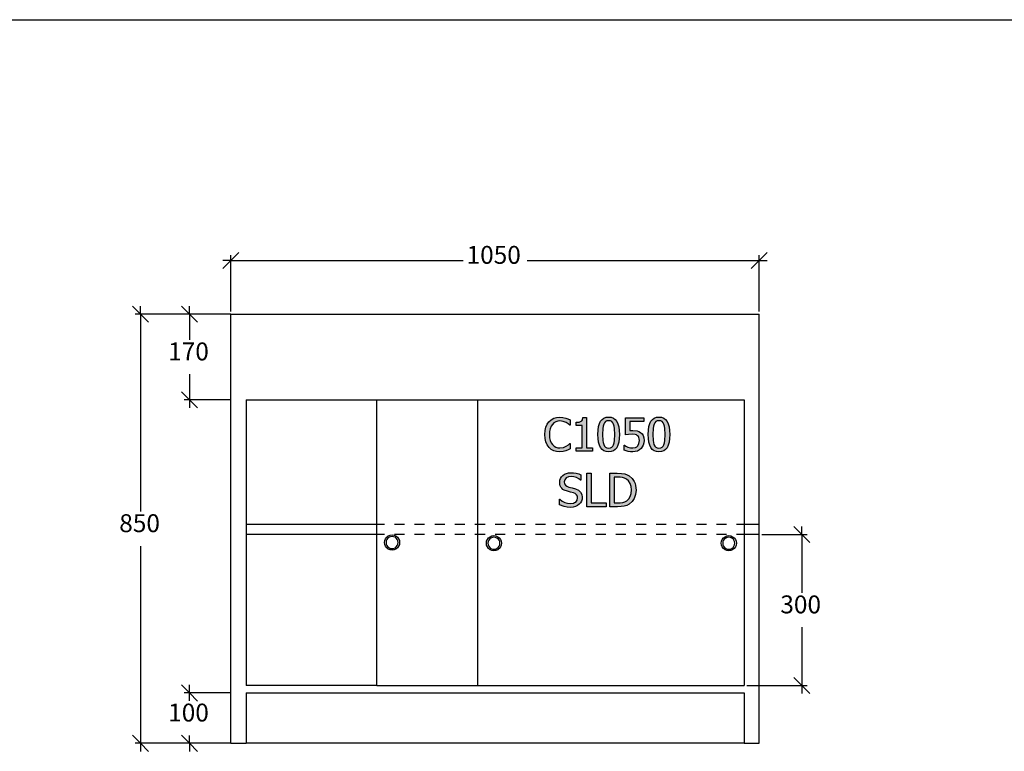
# Model space of a CAD drawing. Units: millimetres. Extents: x -6578 to 74365, y -6874 to 5900.
# Drawn here: x 17767 to 19723, y 2756 to 4210 of the extents above; entities that cross this region are included whole.
import ezdxf

# ---------------------------------------------------------------- set-up
doc = ezdxf.new("R2010")
doc.units = ezdxf.units.MM
doc.styles.add('Tahoma', font='tahoma.ttf')

msp = doc.modelspace()

# ---------------------------------------------------------------- hatches: boundary and pattern name
h = msp.add_hatch(color=51)
h.paths.add_polyline_path([(18839.9, 3351.3), (18833.7, 3351.9), (18827.9, 3353.5), (18822.8, 3356.2), (18818.5, 3360), (18814.9, 3364.9), (18812.3, 3370.9), (18810.7, 3377.8), (18810.1, 3385.7), (18810.6, 3393.6), (18812.2, 3400.3), (18814.8, 3406.1), (18818.4, 3411.1), (18822.8, 3415.1), (18827.9, 3417.9), (18833.6, 3419.7), (18840.1, 3420.3), (18846.3, 3419.8), (18851.8, 3418.5), (18856.2, 3416.9), (18860.6, 3414.7), (18860.6, 3404), (18859.9, 3404), (18856.9, 3406.6), (18852.4, 3409.6), (18846.9, 3411.8), (18840, 3412.7), (18835.8, 3412.3), (18831.9, 3411), (18828.4, 3408.8), (18825.3, 3405.9), (18822.8, 3402), (18820.9, 3397.3), (18819.7, 3391.9), (18819.3, 3385.7), (18819.7, 3379.4), (18821, 3374), (18822.9, 3369.4), (18825.5, 3365.6), (18828.5, 3362.7), (18832, 3360.6), (18835.9, 3359.4), (18840, 3359), (18847.1, 3359.9), (18852.9, 3362.3), (18857.1, 3365.1), (18859.9, 3367.6), (18860.6, 3367.6), (18860.6, 3357), (18856.5, 3355.1), (18851.8, 3353.2), (18846.4, 3351.8)])
h.paths.add_polyline_path([(18904.7, 3352.5), (18872.2, 3352.5), (18872.2, 3359.3), (18884.3, 3359.3), (18884.3, 3403.9), (18872.2, 3403.9), (18872.2, 3410), (18878.2, 3410.5), (18882.3, 3412), (18883.8, 3413.1), (18884.8, 3414.8), (18886, 3419.3), (18892.9, 3419.3), (18892.9, 3359.3), (18904.7, 3359.3)])
h.paths.add_polyline_path([(18958.4, 3385.8), (18958, 3377.5), (18957.1, 3370.3), (18955.4, 3364.3), (18953.2, 3359.5), (18950.2, 3355.9), (18946.5, 3353.2), (18942.2, 3351.7), (18937.1, 3351.1), (18932, 3351.7), (18927.6, 3353.3), (18923.9, 3355.9), (18921, 3359.7), (18918.7, 3364.5), (18917.1, 3370.5), (18916.1, 3377.5), (18915.8, 3385.7), (18916.1, 3394.1), (18917.1, 3401.3), (18918.7, 3407.3), (18921, 3412.1), (18924, 3415.7), (18927.6, 3418.3), (18932, 3419.9), (18937.1, 3420.4), (18942.2, 3419.9), (18946.6, 3418.3), (18950.3, 3415.6), (18953.2, 3411.8), (18955.5, 3406.9), (18957.1, 3401), (18958.1, 3394)])
h.paths.add_polyline_path([(18946.9, 3365.5), (18948, 3369.3), (18948.8, 3373.9), (18949.3, 3385.8), (18948.8, 3397.7), (18948, 3402.3), (18946.9, 3406.1), (18945.3, 3409.1), (18943.2, 3411.3), (18940.5, 3412.6), (18937.1, 3413.1), (18933.7, 3412.6), (18931, 3411.3), (18928.9, 3409.1), (18927.2, 3406), (18926.1, 3402.2), (18925.4, 3397.5), (18924.9, 3385.7), (18925.3, 3374.1), (18926, 3369.6), (18927.2, 3365.7), (18928.7, 3362.6), (18930.9, 3360.4), (18933.6, 3359), (18937.1, 3358.5), (18940.5, 3359), (18943.2, 3360.3), (18945.3, 3362.5)])
h.paths.add_polyline_path([(19007.3, 3373.7), (19006.9, 3369.1), (19005.7, 3364.8), (19003.9, 3360.9), (19001.4, 3357.7), (18998.3, 3355), (18994.4, 3352.9), (18990, 3351.6), (18985.1, 3351.1), (18980.3, 3351.4), (18975.7, 3352.2), (18967.6, 3354.9), (18967.6, 3364.4), (18968.3, 3364.4), (18971.2, 3362.7), (18975.4, 3360.8), (18980.3, 3359.4), (18985.2, 3358.9), (18990.4, 3359.8), (18992.8, 3361.1), (18994.8, 3362.9), (18997.3, 3367.5), (18998.2, 3373.8), (18998, 3377), (18997.2, 3379.6), (18996.1, 3381.6), (18994.4, 3383.3), (18992.3, 3384.8), (18989.7, 3385.7), (18983.5, 3386.4), (18976.2, 3385.9), (18970.4, 3384.8), (18970.4, 3419.1), (19006.9, 3419.1), (19006.9, 3411.3), (18979, 3411.3), (18979, 3393.6), (18982.2, 3393.8), (18985, 3393.9), (18993.6, 3393.1), (18997.1, 3391.8), (19000.4, 3389.8), (19003.4, 3386.9), (19005.5, 3383.5), (19006.8, 3379.2)])
h.paths.add_polyline_path([(19058.3, 3385.8), (19058, 3377.5), (19057, 3370.3), (19055.4, 3364.3), (19053.1, 3359.5), (19050.2, 3355.9), (19046.5, 3353.2), (19042.1, 3351.7), (19037, 3351.1), (19031.9, 3351.7), (19027.5, 3353.3), (19023.8, 3355.9), (19020.9, 3359.7), (19018.7, 3364.5), (19017.1, 3370.5), (19016.1, 3377.5), (19015.8, 3385.7), (19016.1, 3394.1), (19017.1, 3401.3), (19018.7, 3407.3), (19021, 3412.1), (19023.9, 3415.7), (19027.6, 3418.3), (19032, 3419.9), (19037, 3420.4), (19042.2, 3419.9), (19046.6, 3418.3), (19050.2, 3415.6), (19053.2, 3411.8), (19055.4, 3406.9), (19057, 3401), (19058, 3394)])
h.paths.add_polyline_path([(19046.9, 3365.5), (19048, 3369.3), (19048.7, 3373.9), (19049.2, 3385.8), (19048.7, 3397.7), (19048, 3402.3), (19046.8, 3406.1), (19045.2, 3409.1), (19043.1, 3411.3), (19040.4, 3412.6), (19037, 3413.1), (19033.7, 3412.6), (19030.9, 3411.3), (19028.8, 3409.1), (19027.2, 3406), (19026, 3402.2), (19025.3, 3397.5), (19024.8, 3385.7), (19025.3, 3374.1), (19025.9, 3369.6), (19027.1, 3365.7), (19028.7, 3362.6), (19030.8, 3360.4), (19033.6, 3359), (19037, 3358.5), (19040.4, 3359), (19043.1, 3360.3), (19045.3, 3362.5)])
h.paths.add_polyline_path([(18861.1, 3240.8), (18854.4, 3241.2), (18848.7, 3242.3), (18839.2, 3246), (18839.2, 3257.1), (18839.8, 3257.1), (18844.5, 3253.4), (18849.8, 3250.7), (18855.2, 3249), (18860.4, 3248.5), (18866.9, 3249.2), (18869.4, 3250.2), (18871.5, 3251.5), (18874.3, 3255.1), (18875.3, 3259.6), (18874.8, 3263.2), (18873.3, 3266.1), (18870.8, 3268.3), (18867.1, 3269.8), (18861.4, 3271.3), (18855, 3272.8), (18848.9, 3275.1), (18846.3, 3276.7), (18844, 3278.7), (18842.2, 3281.1), (18840.8, 3283.9), (18840, 3287.1), (18839.7, 3290.8), (18840.1, 3294.6), (18841.3, 3298.2), (18843.2, 3301.4), (18846, 3304.3), (18849.4, 3306.7), (18853.2, 3308.4), (18857.4, 3309.5), (18862.1, 3309.8), (18867.5, 3309.5), (18872.7, 3308.7), (18877.5, 3307.3), (18881.9, 3305.5), (18881.9, 3294.9), (18881.2, 3294.9), (18877.6, 3297.6), (18873.1, 3300), (18868, 3301.6), (18862.7, 3302.2), (18857.1, 3301.4), (18852.7, 3299.3), (18849.9, 3295.9), (18848.9, 3291.7), (18849.5, 3287.9), (18851.1, 3284.9), (18853.9, 3282.8), (18857.6, 3281.3), (18864.5, 3279.6), (18871.3, 3277.8), (18877.2, 3275.2), (18881.3, 3271.4), (18883.7, 3266.7), (18884.5, 3261), (18884.1, 3257.1), (18882.9, 3253.3), (18881, 3249.8), (18878.5, 3246.9), (18875, 3244.3), (18871.2, 3242.4), (18866.6, 3241.2)])
h.paths.add_polyline_path([(18932.1, 3242), (18893.5, 3242), (18893.5, 3308.6), (18902.4, 3308.6), (18902.4, 3249.9), (18932.1, 3249.9)])
h.paths.add_polyline_path([(18991.5, 3275.2), (18990.6, 3266.6), (18987.9, 3258.8), (18983.5, 3252.3), (18978, 3247.3), (18972.9, 3244.7), (18967.7, 3243.1), (18961.8, 3242.3), (18954.4, 3242), (18939.1, 3242), (18939.1, 3308.6), (18954.2, 3308.6), (18962.6, 3308.2), (18968.9, 3307.2), (18973.9, 3305.5), (18978, 3303.3), (18983.8, 3298.4), (18988, 3292), (18989.6, 3288.3), (18990.7, 3284.3)])
h.paths.add_polyline_path([(18982.3, 3275.4), (18981.7, 3282.5), (18979.8, 3288.5), (18976.6, 3293.3), (18972.2, 3297), (18968.6, 3298.8), (18964.7, 3300), (18960.2, 3300.8), (18954.7, 3301), (18947.9, 3301), (18947.9, 3249.6), (18954.7, 3249.6), (18960.2, 3249.9), (18965, 3250.6), (18969.2, 3251.9), (18973.1, 3254.1), (18977.1, 3257.7), (18980, 3262.4), (18981.8, 3268.2)])

# ---------------------------------------------------------------- linework, layer by layer
at = {"color": 2}
msp.add_line((-2605, 4210.4), (73807, 4210.4), dxfattribs=at)
at = {"color": 5}
for p, q in [((18186.4, 3731.8), (18202.3, 3747.8)), ((18186.4, 3630.1), (18186.4, 3742.5)), ((19252.3, 3747.8), (19236.4, 3731.8)), ((19236.4, 3630.1), (19236.4, 3742.5)), ((18170.4, 3715.9), (18186.4, 3731.8)), ((18186.4, 3731.8), (18170.4, 3731.8)), ((18186.4, 3731.8), (18647.6, 3731.8)), ((18775.1, 3731.8), (19236.4, 3731.8)), ((19236.4, 3731.8), (19220.4, 3715.9)), ((19236.4, 3731.8), (19252.3, 3731.8)), ((17991, 3640.7), (18007, 3624.8)), ((18007, 3624.8), (18007, 3640.7)), ((18088.2, 3640.7), (18104.2, 3624.8)), ((18104.2, 3624.8), (18104.2, 3640.7)), ((18181.1, 3624.8), (17996.4, 3624.8)), ((18007, 3624.8), (18022.9, 3608.8)), ((18007, 3624.8), (18007, 3232.5)), ((18186.4, 3624.8), (18093.5, 3624.8)), ((18104.2, 3624.8), (18120.1, 3608.8)), ((18104.2, 3624.8), (18104.2, 3574)), ((18104.2, 3505.5), (18104.2, 3454.8)), ((18104.2, 3454.8), (18088.2, 3470.7)), ((18186.4, 3454.8), (18093.5, 3454.8)), ((18120.1, 3438.8), (18104.2, 3454.8)), ((18104.2, 3454.8), (18104.2, 3438.8)), ((19304.8, 3202.7), (19320.8, 3186.8)), ((19320.8, 3186.8), (19320.8, 3202.7)), ((19241.7, 3186.8), (19331.4, 3186.8)), ((19320.8, 3186.8), (19336.7, 3170.8)), ((19320.8, 3186.8), (19320.8, 3071)), ((18007, 3164), (18007, 2771.8)), ((19320.8, 3002.5), (19320.8, 2886.8)), ((19320.8, 2886.8), (19304.8, 2902.7)), ((18088.2, 2887.7), (18104.2, 2871.8)), ((18104.2, 2871.8), (18104.2, 2887.7)), ((19211.7, 2886.8), (19331.4, 2886.8)), ((19336.7, 2870.8), (19320.8, 2886.8)), ((19320.8, 2886.8), (19320.8, 2870.8)), ((18186.4, 2871.8), (18093.5, 2871.8)), ((18104.2, 2871.8), (18120.1, 2855.8)), ((18104.2, 2856), (18104.2, 2871.8)), ((18007, 2771.8), (17991, 2787.7)), ((18104.2, 2771.8), (18088.2, 2787.7)), ((18104.2, 2771.8), (18104.2, 2787.5)), ((18181.1, 2771.8), (17996.4, 2771.8)), ((18022.9, 2755.8), (18007, 2771.8)), ((18007, 2771.8), (18007, 2755.8)), ((18186.4, 2771.8), (18093.5, 2771.8)), ((18120.1, 2755.8), (18104.2, 2771.8)), ((18104.2, 2771.8), (18104.2, 2755.8))]:
    msp.add_line(p, q, dxfattribs=at)
for p, q in [((18186.4, 2771.8), (18186.4, 3624.8)), ((18186.4, 3624.8), (19236.4, 3624.8)), ((19236.4, 2771.8), (19236.4, 3624.8)), ((18216.4, 3454.8), (18476.4, 3454.8)), ((18216.4, 3454.8), (18216.4, 3206.8)), ((18476.4, 3454.8), (18676.4, 3454.8)), ((18476.4, 3206.8), (18476.4, 3454.8)), ((18676.4, 3454.8), (18676.4, 2886.8)), ((18676.4, 3454.8), (19206.4, 3454.8)), ((19206.4, 3454.8), (19206.4, 2886.8)), ((18476.4, 3206.8), (18216.4, 3206.8)), ((18216.4, 3206.8), (18216.4, 3186.8)), ((18241.4, 3206.8), (18221.4, 3206.8)), ((18281.4, 3206.8), (18261.4, 3206.8)), ((18321.4, 3206.8), (18301.4, 3206.8)), ((18361.4, 3206.8), (18341.4, 3206.8)), ((18401.4, 3206.8), (18381.4, 3206.8)), ((18441.4, 3206.8), (18421.4, 3206.8)), ((18476.4, 3206.8), (18461.4, 3206.8)), ((18476.4, 3186.8), (18476.4, 3206.8)), ((18491.4, 3206.8), (18476.4, 3206.8)), ((18531.4, 3206.8), (18511.4, 3206.8)), ((18571.4, 3206.8), (18551.4, 3206.8)), ((18611.4, 3206.8), (18591.4, 3206.8)), ((18651.4, 3206.8), (18631.4, 3206.8)), ((18691.4, 3206.8), (18671.4, 3206.8)), ((18731.4, 3206.8), (18711.4, 3206.8)), ((18771.4, 3206.8), (18751.4, 3206.8)), ((18811.4, 3206.8), (18791.4, 3206.8)), ((18851.4, 3206.8), (18831.4, 3206.8)), ((18891.4, 3206.8), (18871.4, 3206.8)), ((18931.4, 3206.8), (18911.4, 3206.8)), ((18971.4, 3206.8), (18951.4, 3206.8)), ((19011.4, 3206.8), (18991.4, 3206.8)), ((19051.4, 3206.8), (19031.4, 3206.8)), ((19091.4, 3206.8), (19071.4, 3206.8)), ((19131.4, 3206.8), (19111.4, 3206.8)), ((19171.4, 3206.8), (19151.4, 3206.8)), ((19206.4, 3206.8), (19191.4, 3206.8)), ((19236.4, 3206.8), (19206.4, 3206.8)), ((18476.4, 3186.8), (18216.4, 3186.8)), ((18216.4, 3186.8), (18216.4, 2886.8)), ((18476.4, 2886.8), (18476.4, 3186.8)), ((18491.4, 3186.8), (18476.4, 3186.8)), ((18491.7, 3171), (18492.2, 3174.9)), ((18492.2, 3167.1), (18491.7, 3171)), ((18492.2, 3174.9), (18493.7, 3178.5)), ((18493.7, 3178.5), (18496, 3181.6)), ((18495.1, 3174.1), (18494.7, 3171)), ((18494.7, 3171), (18495.1, 3167.9)), ((18496.3, 3177), (18495.1, 3174.1)), ((18496, 3181.6), (18499.2, 3184)), ((18498.2, 3179.4), (18496.3, 3177)), ((18500.7, 3181.3), (18498.2, 3179.4)), ((18499.2, 3184), (18502.8, 3185.5)), ((18503.6, 3182.5), (18500.7, 3181.3)), ((18502.8, 3185.5), (18506.7, 3186)), ((18506.7, 3182.9), (18503.6, 3182.5)), ((18506.7, 3186), (18510.5, 3185.5)), ((18509.8, 3182.5), (18506.7, 3182.9)), ((18512.6, 3181.3), (18509.8, 3182.5)), ((18510.5, 3185.5), (18514.2, 3184)), ((18531.4, 3186.8), (18511.4, 3186.8)), ((18515.1, 3179.4), (18512.6, 3181.3)), ((18514.2, 3184), (18517.3, 3181.6)), ((18517, 3177), (18515.1, 3179.4)), ((18518.2, 3174.1), (18517, 3177)), ((18517.3, 3181.6), (18519.6, 3178.5)), ((18518.6, 3171), (18518.2, 3174.1)), ((18518.2, 3167.9), (18518.6, 3171)), ((18519.6, 3178.5), (18521.1, 3174.9)), ((18521.1, 3174.9), (18521.7, 3171)), ((18521.7, 3171), (18521.1, 3167.1)), ((18571.4, 3186.8), (18551.4, 3186.8)), ((18611.4, 3186.8), (18591.4, 3186.8)), ((18651.4, 3186.8), (18631.4, 3186.8)), ((18691.4, 3186.8), (18671.4, 3186.8)), ((18694.1, 3169.6), (18694.6, 3173.4)), ((18694.6, 3173.4), (18696.1, 3177.1)), ((18696.1, 3177.1), (18698.5, 3180.2)), ((18697.6, 3172.7), (18697.2, 3169.6)), ((18698.8, 3175.5), (18697.6, 3172.7)), ((18698.5, 3180.2), (18701.6, 3182.5)), ((18700.7, 3178), (18698.8, 3175.5)), ((18703.1, 3179.9), (18700.7, 3178)), ((18701.6, 3182.5), (18705.2, 3184)), ((18706, 3181.1), (18703.1, 3179.9)), ((18705.2, 3184), (18709.1, 3184.6)), ((18709.1, 3181.5), (18706, 3181.1)), ((18709.1, 3184.6), (18713, 3184)), ((18712.2, 3181.1), (18709.1, 3181.5)), ((18731.4, 3186.8), (18711.4, 3186.8)), ((18715.1, 3179.9), (18712.2, 3181.1)), ((18713, 3184), (18716.6, 3182.5)), ((18717.6, 3178), (18715.1, 3179.9)), ((18716.6, 3182.5), (18719.7, 3180.2)), ((18719.5, 3175.5), (18717.6, 3178)), ((18720.7, 3172.7), (18719.5, 3175.5)), ((18719.7, 3180.2), (18722.1, 3177.1)), ((18721.1, 3169.6), (18720.7, 3172.7)), ((18722.1, 3177.1), (18723.6, 3173.4)), ((18723.6, 3173.4), (18724.1, 3169.6)), ((18771.4, 3186.8), (18751.4, 3186.8)), ((18811.4, 3186.8), (18791.4, 3186.8)), ((18851.4, 3186.8), (18831.4, 3186.8)), ((18891.4, 3186.8), (18871.4, 3186.8)), ((18931.4, 3186.8), (18911.4, 3186.8)), ((18971.4, 3186.8), (18951.4, 3186.8)), ((19011.4, 3186.8), (18991.4, 3186.8)), ((19051.4, 3186.8), (19031.4, 3186.8)), ((19091.4, 3186.8), (19071.4, 3186.8)), ((19131.4, 3186.8), (19111.4, 3186.8)), ((19171.4, 3186.8), (19151.4, 3186.8)), ((19160.8, 3169.6), (19161.3, 3173.4)), ((19161.3, 3173.4), (19162.8, 3177.1)), ((19162.8, 3177.1), (19165.2, 3180.2)), ((19164.2, 3172.7), (19163.8, 3169.6)), ((19165.4, 3175.5), (19164.2, 3172.7)), ((19165.2, 3180.2), (19168.3, 3182.5)), ((19167.3, 3178), (19165.4, 3175.5)), ((19169.8, 3179.9), (19167.3, 3178)), ((19168.3, 3182.5), (19171.9, 3184)), ((19172.7, 3181.1), (19169.8, 3179.9)), ((19171.9, 3184), (19175.8, 3184.6)), ((19175.8, 3181.5), (19172.7, 3181.1)), ((19175.8, 3184.6), (19179.6, 3184)), ((19178.9, 3181.1), (19175.8, 3181.5)), ((19181.8, 3179.9), (19178.9, 3181.1)), ((19179.6, 3184), (19183.3, 3182.5)), ((19184.2, 3178), (19181.8, 3179.9)), ((19183.3, 3182.5), (19186.4, 3180.2)), ((19186.1, 3175.5), (19184.2, 3178)), ((19187.3, 3172.7), (19186.1, 3175.5)), ((19186.4, 3180.2), (19188.8, 3177.1)), ((19187.7, 3169.6), (19187.3, 3172.7)), ((19188.8, 3177.1), (19190.3, 3173.4)), ((19190.3, 3173.4), (19190.8, 3169.6)), ((19206.4, 3186.8), (19191.4, 3186.8)), ((19236.4, 3186.8), (19206.4, 3186.8)), ((18493.7, 3163.5), (18492.2, 3167.1)), ((18496, 3160.4), (18493.7, 3163.5)), ((18495.1, 3167.9), (18496.3, 3165)), ((18499.2, 3158), (18496, 3160.4)), ((18496.3, 3165), (18498.2, 3162.5)), ((18498.2, 3162.5), (18500.7, 3160.6)), ((18502.8, 3156.5), (18499.2, 3158)), ((18500.7, 3160.6), (18503.6, 3159.4)), ((18506.7, 3156), (18502.8, 3156.5)), ((18503.6, 3159.4), (18506.7, 3159)), ((18506.7, 3159), (18509.8, 3159.4)), ((18510.5, 3156.5), (18506.7, 3156)), ((18509.8, 3159.4), (18512.6, 3160.6)), ((18514.2, 3158), (18510.5, 3156.5)), ((18512.6, 3160.6), (18515.1, 3162.5)), ((18517.3, 3160.4), (18514.2, 3158)), ((18515.1, 3162.5), (18517, 3165)), ((18517, 3165), (18518.2, 3167.9)), ((18519.6, 3163.5), (18517.3, 3160.4)), ((18521.1, 3167.1), (18519.6, 3163.5)), ((18694.6, 3165.7), (18694.1, 3169.6)), ((18696.1, 3162.1), (18694.6, 3165.7)), ((18698.5, 3158.9), (18696.1, 3162.1)), ((18697.2, 3169.6), (18697.6, 3166.5)), ((18697.6, 3166.5), (18698.8, 3163.6)), ((18701.6, 3156.6), (18698.5, 3158.9)), ((18698.8, 3163.6), (18700.7, 3161.1)), ((18700.7, 3161.1), (18703.1, 3159.2)), ((18705.2, 3155.1), (18701.6, 3156.6)), ((18703.1, 3159.2), (18706, 3158)), ((18709.1, 3154.6), (18705.2, 3155.1)), ((18706, 3158), (18709.1, 3157.6)), ((18709.1, 3157.6), (18712.2, 3158)), ((18713, 3155.1), (18709.1, 3154.6)), ((18712.2, 3158), (18715.1, 3159.2)), ((18716.6, 3156.6), (18713, 3155.1)), ((18715.1, 3159.2), (18717.6, 3161.1)), ((18719.7, 3158.9), (18716.6, 3156.6)), ((18717.6, 3161.1), (18719.5, 3163.6)), ((18719.5, 3163.6), (18720.7, 3166.5)), ((18722.1, 3162.1), (18719.7, 3158.9)), ((18720.7, 3166.5), (18721.1, 3169.6)), ((18723.6, 3165.7), (18722.1, 3162.1)), ((18724.1, 3169.6), (18723.6, 3165.7)), ((19161.3, 3165.7), (19160.8, 3169.6)), ((19162.8, 3162.1), (19161.3, 3165.7)), ((19165.2, 3158.9), (19162.8, 3162.1)), ((19163.8, 3169.6), (19164.2, 3166.5)), ((19164.2, 3166.5), (19165.4, 3163.6)), ((19168.3, 3156.6), (19165.2, 3158.9)), ((19165.4, 3163.6), (19167.3, 3161.1)), ((19167.3, 3161.1), (19169.8, 3159.2)), ((19171.9, 3155.1), (19168.3, 3156.6)), ((19169.8, 3159.2), (19172.7, 3158)), ((19175.8, 3154.6), (19171.9, 3155.1)), ((19172.7, 3158), (19175.8, 3157.6)), ((19175.8, 3157.6), (19178.9, 3158)), ((19179.6, 3155.1), (19175.8, 3154.6)), ((19178.9, 3158), (19181.8, 3159.2)), ((19183.3, 3156.6), (19179.6, 3155.1)), ((19181.8, 3159.2), (19184.2, 3161.1)), ((19186.4, 3158.9), (19183.3, 3156.6)), ((19184.2, 3161.1), (19186.1, 3163.6)), ((19186.1, 3163.6), (19187.3, 3166.5)), ((19188.8, 3162.1), (19186.4, 3158.9)), ((19187.3, 3166.5), (19187.7, 3169.6)), ((19190.3, 3165.7), (19188.8, 3162.1)), ((19190.8, 3169.6), (19190.3, 3165.7)), ((18476.4, 2886.8), (18216.4, 2886.8)), ((18476.4, 2886.8), (18676.4, 2886.8)), ((18676.4, 2886.8), (19206.4, 2886.8)), ((18216.4, 2871.8), (19206.4, 2871.8)), ((18216.4, 2871.8), (18216.4, 2771.8)), ((19206.4, 2871.8), (19206.4, 2771.8)), ((18186.4, 2771.8), (18216.4, 2771.8)), ((19206.4, 2771.8), (18216.4, 2771.8)), ((19206.4, 2771.8), (19236.4, 2771.8))]:
    msp.add_line(p, q)
at = {"color": 51}
for p, q in [((18812.2, 3400.3), (18814.8, 3406.1)), ((18814.8, 3406.1), (18818.4, 3411.1)), ((18818.4, 3411.1), (18822.8, 3415.1)), ((18822.8, 3415.1), (18827.9, 3417.9)), ((18825.3, 3405.9), (18822.8, 3402)), ((18828.4, 3408.8), (18825.3, 3405.9)), ((18827.9, 3417.9), (18833.6, 3419.7)), ((18831.9, 3411), (18828.4, 3408.8)), ((18835.8, 3412.3), (18831.9, 3411)), ((18833.6, 3419.7), (18840.1, 3420.3)), ((18840, 3412.7), (18835.8, 3412.3)), ((18846.9, 3411.8), (18840, 3412.7)), ((18840.1, 3420.3), (18846.3, 3419.8)), ((18846.3, 3419.8), (18851.8, 3418.5)), ((18852.4, 3409.6), (18846.9, 3411.8)), ((18851.8, 3418.5), (18856.2, 3416.9)), ((18856.9, 3406.6), (18852.4, 3409.6)), ((18856.2, 3416.9), (18860.6, 3414.7)), ((18859.9, 3404), (18856.9, 3406.6)), ((18860.6, 3414.7), (18860.6, 3404)), ((18872.2, 3410), (18878.2, 3410.5)), ((18872.2, 3403.9), (18872.2, 3410)), ((18878.2, 3410.5), (18882.3, 3412)), ((18882.3, 3412), (18883.8, 3413.1)), ((18883.8, 3413.1), (18884.8, 3414.8)), ((18884.8, 3414.8), (18886, 3419.3)), ((18886, 3419.3), (18892.9, 3419.3)), ((18892.9, 3419.3), (18892.9, 3359.3)), ((18917.1, 3401.3), (18918.7, 3407.3)), ((18918.7, 3407.3), (18921, 3412.1)), ((18921, 3412.1), (18924, 3415.7)), ((18924, 3415.7), (18927.6, 3418.3)), ((18927.2, 3406), (18926.1, 3402.2)), ((18928.9, 3409.1), (18927.2, 3406)), ((18927.6, 3418.3), (18932, 3419.9)), ((18931, 3411.3), (18928.9, 3409.1)), ((18933.7, 3412.6), (18931, 3411.3)), ((18932, 3419.9), (18937.1, 3420.4)), ((18937.1, 3413.1), (18933.7, 3412.6)), ((18937.1, 3420.4), (18942.2, 3419.9)), ((18940.5, 3412.6), (18937.1, 3413.1)), ((18943.2, 3411.3), (18940.5, 3412.6)), ((18942.2, 3419.9), (18946.6, 3418.3)), ((18945.3, 3409.1), (18943.2, 3411.3)), ((18946.9, 3406.1), (18945.3, 3409.1)), ((18946.6, 3418.3), (18950.3, 3415.6)), ((18948, 3402.3), (18946.9, 3406.1)), ((18950.3, 3415.6), (18953.2, 3411.8)), ((18953.2, 3411.8), (18955.5, 3406.9)), ((18955.5, 3406.9), (18957.1, 3401)), ((18970.4, 3384.8), (18970.4, 3419.1)), ((18970.4, 3419.1), (19006.9, 3419.1)), ((19006.9, 3411.3), (18979, 3411.3)), ((18979, 3411.3), (18979, 3393.6)), ((19006.9, 3419.1), (19006.9, 3411.3)), ((19017.1, 3401.3), (19018.7, 3407.3)), ((19018.7, 3407.3), (19021, 3412.1)), ((19021, 3412.1), (19023.9, 3415.7)), ((19023.9, 3415.7), (19027.6, 3418.3)), ((19027.2, 3406), (19026, 3402.2)), ((19028.8, 3409.1), (19027.2, 3406)), ((19027.6, 3418.3), (19032, 3419.9)), ((19030.9, 3411.3), (19028.8, 3409.1)), ((19033.7, 3412.6), (19030.9, 3411.3)), ((19032, 3419.9), (19037, 3420.4)), ((19037, 3413.1), (19033.7, 3412.6)), ((19037, 3420.4), (19042.2, 3419.9)), ((19040.4, 3412.6), (19037, 3413.1)), ((19043.1, 3411.3), (19040.4, 3412.6)), ((19042.2, 3419.9), (19046.6, 3418.3)), ((19045.2, 3409.1), (19043.1, 3411.3)), ((19046.8, 3406.1), (19045.2, 3409.1)), ((19046.6, 3418.3), (19050.2, 3415.6)), ((19048, 3402.3), (19046.8, 3406.1)), ((19050.2, 3415.6), (19053.2, 3411.8)), ((19053.2, 3411.8), (19055.4, 3406.9)), ((19055.4, 3406.9), (19057, 3401)), ((18810.1, 3385.7), (18810.6, 3393.6)), ((18810.7, 3377.8), (18810.1, 3385.7)), ((18810.6, 3393.6), (18812.2, 3400.3)), ((18819.7, 3391.9), (18819.3, 3385.7)), ((18819.3, 3385.7), (18819.7, 3379.4)), ((18820.9, 3397.3), (18819.7, 3391.9)), ((18822.8, 3402), (18820.9, 3397.3)), ((18860.6, 3404), (18859.9, 3404)), ((18884.3, 3403.9), (18872.2, 3403.9)), ((18884.3, 3359.3), (18884.3, 3403.9)), ((18915.8, 3385.7), (18916.1, 3394.1)), ((18916.1, 3377.5), (18915.8, 3385.7)), ((18916.1, 3394.1), (18917.1, 3401.3)), ((18925.4, 3397.5), (18924.9, 3385.7)), ((18924.9, 3385.7), (18925.3, 3374.1)), ((18926.1, 3402.2), (18925.4, 3397.5)), ((18948.8, 3397.7), (18948, 3402.3)), ((18949.3, 3385.8), (18948.8, 3397.7)), ((18948.8, 3373.9), (18949.3, 3385.8)), ((18957.1, 3401), (18958.1, 3394)), ((18958.4, 3385.8), (18958, 3377.5)), ((18958.1, 3394), (18958.4, 3385.8)), ((18976.2, 3385.9), (18970.4, 3384.8)), ((18983.5, 3386.4), (18976.2, 3385.9)), ((18979, 3393.6), (18982.2, 3393.8)), ((18982.2, 3393.8), (18985, 3393.9)), ((18989.7, 3385.7), (18983.5, 3386.4)), ((18985, 3393.9), (18993.6, 3393.1)), ((18992.3, 3384.8), (18989.7, 3385.7)), ((18993.6, 3393.1), (18997.1, 3391.8)), ((18997.1, 3391.8), (19000.4, 3389.8)), ((19000.4, 3389.8), (19003.4, 3386.9)), ((19003.4, 3386.9), (19005.5, 3383.5)), ((19015.8, 3385.7), (19016.1, 3394.1)), ((19016.1, 3377.5), (19015.8, 3385.7)), ((19016.1, 3394.1), (19017.1, 3401.3)), ((19025.3, 3397.5), (19024.8, 3385.7)), ((19024.8, 3385.7), (19025.3, 3374.1)), ((19026, 3402.2), (19025.3, 3397.5)), ((19048.7, 3397.7), (19048, 3402.3)), ((19049.2, 3385.8), (19048.7, 3397.7)), ((19048.7, 3373.9), (19049.2, 3385.8)), ((19057, 3401), (19058, 3394)), ((19058, 3394), (19058.3, 3385.8)), ((19058.3, 3385.8), (19058, 3377.5)), ((18812.3, 3370.9), (18810.7, 3377.8)), ((18814.9, 3364.9), (18812.3, 3370.9)), ((18819.7, 3379.4), (18821, 3374)), ((18821, 3374), (18822.9, 3369.4)), ((18822.9, 3369.4), (18825.5, 3365.6)), ((18825.5, 3365.6), (18828.5, 3362.7)), ((18857.1, 3365.1), (18859.9, 3367.6)), ((18859.9, 3367.6), (18860.6, 3367.6)), ((18860.6, 3367.6), (18860.6, 3357)), ((18917.1, 3370.5), (18916.1, 3377.5)), ((18918.7, 3364.5), (18917.1, 3370.5)), ((18925.3, 3374.1), (18926, 3369.6)), ((18926, 3369.6), (18927.2, 3365.7)), ((18927.2, 3365.7), (18928.7, 3362.6)), ((18945.3, 3362.5), (18946.9, 3365.5)), ((18946.9, 3365.5), (18948, 3369.3)), ((18948, 3369.3), (18948.8, 3373.9)), ((18957.1, 3370.3), (18955.4, 3364.3)), ((18958, 3377.5), (18957.1, 3370.3)), ((18994.4, 3383.3), (18992.3, 3384.8)), ((18996.1, 3381.6), (18994.4, 3383.3)), ((18994.8, 3362.9), (18997.3, 3367.5)), ((18997.2, 3379.6), (18996.1, 3381.6)), ((18998, 3377), (18997.2, 3379.6)), ((18997.3, 3367.5), (18998.2, 3373.8)), ((18998.2, 3373.8), (18998, 3377)), ((19005.5, 3383.5), (19006.8, 3379.2)), ((19006.9, 3369.1), (19005.7, 3364.8)), ((19006.8, 3379.2), (19007.3, 3373.7)), ((19007.3, 3373.7), (19006.9, 3369.1)), ((19017.1, 3370.5), (19016.1, 3377.5)), ((19018.7, 3364.5), (19017.1, 3370.5)), ((19025.3, 3374.1), (19025.9, 3369.6)), ((19025.9, 3369.6), (19027.1, 3365.7)), ((19027.1, 3365.7), (19028.7, 3362.6)), ((19045.3, 3362.5), (19046.9, 3365.5)), ((19046.9, 3365.5), (19048, 3369.3)), ((19048, 3369.3), (19048.7, 3373.9)), ((19057, 3370.3), (19055.4, 3364.3)), ((19058, 3377.5), (19057, 3370.3)), ((18818.5, 3360), (18814.9, 3364.9)), ((18822.8, 3356.2), (18818.5, 3360)), ((18827.9, 3353.5), (18822.8, 3356.2)), ((18833.7, 3351.9), (18827.9, 3353.5)), ((18828.5, 3362.7), (18832, 3360.6)), ((18832, 3360.6), (18835.9, 3359.4)), ((18839.9, 3351.3), (18833.7, 3351.9)), ((18835.9, 3359.4), (18840, 3359)), ((18846.4, 3351.8), (18839.9, 3351.3)), ((18840, 3359), (18847.1, 3359.9)), ((18851.8, 3353.2), (18846.4, 3351.8)), ((18847.1, 3359.9), (18852.9, 3362.3)), ((18856.5, 3355.1), (18851.8, 3353.2)), ((18852.9, 3362.3), (18857.1, 3365.1)), ((18860.6, 3357), (18856.5, 3355.1)), ((18872.2, 3352.5), (18872.2, 3359.3)), ((18872.2, 3359.3), (18884.3, 3359.3)), ((18904.7, 3352.5), (18872.2, 3352.5)), ((18892.9, 3359.3), (18904.7, 3359.3)), ((18904.7, 3359.3), (18904.7, 3352.5)), ((18921, 3359.7), (18918.7, 3364.5)), ((18923.9, 3355.9), (18921, 3359.7)), ((18927.6, 3353.3), (18923.9, 3355.9)), ((18932, 3351.7), (18927.6, 3353.3)), ((18928.7, 3362.6), (18930.9, 3360.4)), ((18930.9, 3360.4), (18933.6, 3359)), ((18937.1, 3351.1), (18932, 3351.7)), ((18933.6, 3359), (18937.1, 3358.5)), ((18937.1, 3358.5), (18940.5, 3359)), ((18942.2, 3351.7), (18937.1, 3351.1)), ((18940.5, 3359), (18943.2, 3360.3)), ((18946.5, 3353.2), (18942.2, 3351.7)), ((18943.2, 3360.3), (18945.3, 3362.5)), ((18950.2, 3355.9), (18946.5, 3353.2)), ((18953.2, 3359.5), (18950.2, 3355.9)), ((18955.4, 3364.3), (18953.2, 3359.5)), ((18967.6, 3354.9), (18967.6, 3364.4)), ((18967.6, 3364.4), (18968.3, 3364.4)), ((18975.7, 3352.2), (18967.6, 3354.9)), ((18968.3, 3364.4), (18971.2, 3362.7)), ((18971.2, 3362.7), (18975.4, 3360.8)), ((18975.4, 3360.8), (18980.3, 3359.4)), ((18980.3, 3351.4), (18975.7, 3352.2)), ((18980.3, 3359.4), (18985.2, 3358.9)), ((18985.1, 3351.1), (18980.3, 3351.4)), ((18990, 3351.6), (18985.1, 3351.1)), ((18985.2, 3358.9), (18990.4, 3359.8)), ((18994.4, 3352.9), (18990, 3351.6)), ((18990.4, 3359.8), (18992.8, 3361.1)), ((18992.8, 3361.1), (18994.8, 3362.9)), ((18998.3, 3355), (18994.4, 3352.9)), ((19001.4, 3357.7), (18998.3, 3355)), ((19003.9, 3360.9), (19001.4, 3357.7)), ((19005.7, 3364.8), (19003.9, 3360.9)), ((19020.9, 3359.7), (19018.7, 3364.5)), ((19023.8, 3355.9), (19020.9, 3359.7)), ((19027.5, 3353.3), (19023.8, 3355.9)), ((19031.9, 3351.7), (19027.5, 3353.3)), ((19028.7, 3362.6), (19030.8, 3360.4)), ((19030.8, 3360.4), (19033.6, 3359)), ((19037, 3351.1), (19031.9, 3351.7)), ((19033.6, 3359), (19037, 3358.5)), ((19037, 3358.5), (19040.4, 3359)), ((19042.1, 3351.7), (19037, 3351.1)), ((19040.4, 3359), (19043.1, 3360.3)), ((19046.5, 3353.2), (19042.1, 3351.7)), ((19043.1, 3360.3), (19045.3, 3362.5)), ((19050.2, 3355.9), (19046.5, 3353.2)), ((19053.1, 3359.5), (19050.2, 3355.9)), ((19055.4, 3364.3), (19053.1, 3359.5)), ((18849.4, 3306.7), (18853.2, 3308.4)), ((18853.2, 3308.4), (18857.4, 3309.5)), ((18857.4, 3309.5), (18862.1, 3309.8)), ((18862.1, 3309.8), (18867.5, 3309.5)), ((18867.5, 3309.5), (18872.7, 3308.7)), ((18872.7, 3308.7), (18877.5, 3307.3)), ((18877.5, 3307.3), (18881.9, 3305.5)), ((18893.5, 3242), (18893.5, 3308.6)), ((18893.5, 3308.6), (18902.4, 3308.6)), ((18902.4, 3308.6), (18902.4, 3249.9)), ((18939.1, 3242), (18939.1, 3308.6)), ((18939.1, 3308.6), (18954.2, 3308.6)), ((18954.2, 3308.6), (18962.6, 3308.2)), ((18962.6, 3308.2), (18968.9, 3307.2)), ((18968.9, 3307.2), (18973.9, 3305.5)), ((18839.7, 3290.8), (18840.1, 3294.6)), ((18840, 3287.1), (18839.7, 3290.8)), ((18840.1, 3294.6), (18841.3, 3298.2)), ((18841.3, 3298.2), (18843.2, 3301.4)), ((18843.2, 3301.4), (18846, 3304.3)), ((18846, 3304.3), (18849.4, 3306.7)), ((18849.9, 3295.9), (18848.9, 3291.7)), ((18848.9, 3291.7), (18849.5, 3287.9)), ((18849.5, 3287.9), (18851.1, 3284.9)), ((18852.7, 3299.3), (18849.9, 3295.9)), ((18857.1, 3301.4), (18852.7, 3299.3)), ((18862.7, 3302.2), (18857.1, 3301.4)), ((18868, 3301.6), (18862.7, 3302.2)), ((18873.1, 3300), (18868, 3301.6)), ((18877.6, 3297.6), (18873.1, 3300)), ((18881.2, 3294.9), (18877.6, 3297.6)), ((18881.9, 3294.9), (18881.2, 3294.9)), ((18881.9, 3305.5), (18881.9, 3294.9)), ((18954.7, 3301), (18947.9, 3301)), ((18947.9, 3301), (18947.9, 3249.6)), ((18960.2, 3300.8), (18954.7, 3301)), ((18964.7, 3300), (18960.2, 3300.8)), ((18968.6, 3298.8), (18964.7, 3300)), ((18972.2, 3297), (18968.6, 3298.8)), ((18976.6, 3293.3), (18972.2, 3297)), ((18973.9, 3305.5), (18978, 3303.3)), ((18979.8, 3288.5), (18976.6, 3293.3)), ((18978, 3303.3), (18983.8, 3298.4)), ((18981.7, 3282.5), (18979.8, 3288.5)), ((18983.8, 3298.4), (18988, 3292)), ((18988, 3292), (18989.6, 3288.3)), ((18989.6, 3288.3), (18990.7, 3284.3)), ((18840.8, 3283.9), (18840, 3287.1)), ((18842.2, 3281.1), (18840.8, 3283.9)), ((18844, 3278.7), (18842.2, 3281.1)), ((18846.3, 3276.7), (18844, 3278.7)), ((18848.9, 3275.1), (18846.3, 3276.7)), ((18855, 3272.8), (18848.9, 3275.1)), ((18851.1, 3284.9), (18853.9, 3282.8)), ((18853.9, 3282.8), (18857.6, 3281.3)), ((18861.4, 3271.3), (18855, 3272.8)), ((18857.6, 3281.3), (18864.5, 3279.6)), ((18867.1, 3269.8), (18861.4, 3271.3)), ((18864.5, 3279.6), (18871.3, 3277.8)), ((18870.8, 3268.3), (18867.1, 3269.8)), ((18873.3, 3266.1), (18870.8, 3268.3)), ((18871.3, 3277.8), (18877.2, 3275.2)), ((18877.2, 3275.2), (18881.3, 3271.4)), ((18881.3, 3271.4), (18883.7, 3266.7)), ((18980, 3262.4), (18981.8, 3268.2)), ((18982.3, 3275.4), (18981.7, 3282.5)), ((18981.8, 3268.2), (18982.3, 3275.4)), ((18991.5, 3275.2), (18990.6, 3266.6)), ((18990.7, 3284.3), (18991.5, 3275.2)), ((18839.2, 3246), (18839.2, 3257.1)), ((18839.2, 3257.1), (18839.8, 3257.1)), ((18839.8, 3257.1), (18844.5, 3253.4)), ((18844.5, 3253.4), (18849.8, 3250.7)), ((18849.8, 3250.7), (18855.2, 3249)), ((18855.2, 3249), (18860.4, 3248.5)), ((18860.4, 3248.5), (18866.9, 3249.2)), ((18866.9, 3249.2), (18869.4, 3250.2)), ((18869.4, 3250.2), (18871.5, 3251.5)), ((18871.5, 3251.5), (18874.3, 3255.1)), ((18874.8, 3263.2), (18873.3, 3266.1)), ((18874.3, 3255.1), (18875.3, 3259.6)), ((18875.3, 3259.6), (18874.8, 3263.2)), ((18881, 3249.8), (18878.5, 3246.9)), ((18882.9, 3253.3), (18881, 3249.8)), ((18884.1, 3257.1), (18882.9, 3253.3)), ((18883.7, 3266.7), (18884.5, 3261)), ((18884.5, 3261), (18884.1, 3257.1)), ((18902.4, 3249.9), (18932.1, 3249.9)), ((18932.1, 3249.9), (18932.1, 3242)), ((18947.9, 3249.6), (18954.7, 3249.6)), ((18954.7, 3249.6), (18960.2, 3249.9)), ((18960.2, 3249.9), (18965, 3250.6)), ((18965, 3250.6), (18969.2, 3251.9)), ((18969.2, 3251.9), (18973.1, 3254.1)), ((18973.1, 3254.1), (18977.1, 3257.7)), ((18977.1, 3257.7), (18980, 3262.4)), ((18983.5, 3252.3), (18978, 3247.3)), ((18987.9, 3258.8), (18983.5, 3252.3)), ((18990.6, 3266.6), (18987.9, 3258.8)), ((18848.7, 3242.3), (18839.2, 3246)), ((18854.4, 3241.2), (18848.7, 3242.3)), ((18861.1, 3240.8), (18854.4, 3241.2)), ((18866.6, 3241.2), (18861.1, 3240.8)), ((18871.2, 3242.4), (18866.6, 3241.2)), ((18875, 3244.3), (18871.2, 3242.4)), ((18878.5, 3246.9), (18875, 3244.3)), ((18932.1, 3242), (18893.5, 3242)), ((18954.4, 3242), (18939.1, 3242)), ((18961.8, 3242.3), (18954.4, 3242)), ((18967.7, 3243.1), (18961.8, 3242.3)), ((18972.9, 3244.7), (18967.7, 3243.1)), ((18978, 3247.3), (18972.9, 3244.7))]:
    msp.add_line(p, q, dxfattribs=at)

# ---------------------------------------------------------------- texts
at = {"color": 5, "char_height": 35.59, "attachment_point": 7, "style": 'Tahoma'}
for s, insert in [('1050', (18654.7, 3714)), ('170', (18061.7, 3522)), ('850', (17964.5, 3180.5)), ('300', (19278.2, 3019)), ('100', (18061.7, 2804))]:
    msp.add_mtext(s, dxfattribs=dict(at, insert=insert))

doc.saveas('drawing.dxf')
